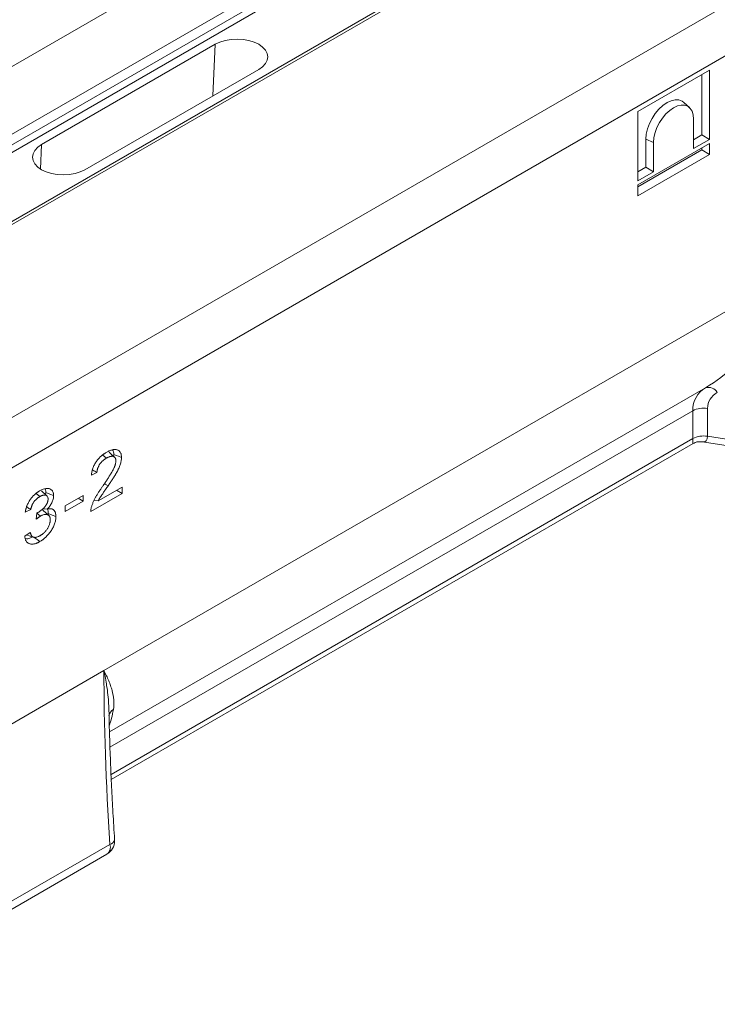
# Model space of a CAD drawing. Units: millimetres. Extents: x -156 to 5611, y -16 to 1848.
# Drawn here: x 1576 to 1738, y 493 to 722 of the extents above; entities that cross this region are included whole.
import ezdxf

# ---------------------------------------------------------------- set-up
doc = ezdxf.new("R2010")
doc.units = ezdxf.units.MM
doc.header["$LTSCALE"] = 5

msp = doc.modelspace()

# ---------------------------------------------------------------- linework, layer by layer
at = {"color": 7, "linetype": 'Continuous', "lineweight": 15}
for p, q in [((1452.489, 640.713), (1957.565, 932.215)), ((1473.702, 637.215), (1963.626, 919.972)), ((1474.773, 635.359), (1964.697, 918.116)), ((1965.769, 916.985), (1475.845, 634.228)), ((1489.742, 626.207), (1979.666, 908.965)), ((1981.809, 909.478), (1491.885, 626.72)), ((1523.199, 599.902), (2028.276, 891.405)), ((2011.275, 869.926), (1540.2, 598.048)), ((1621.689, 716.211), (1581.283, 692.891)), ((1621.131, 704.228), (1621.689, 716.211)), ((1591.385, 687.061), (1631.791, 710.381)), ((1736.597, 710.228), (1719.915, 700.6)), ((1736.597, 694.104), (1736.597, 710.228)), ((1734.815, 695.133), (1734.815, 709.2)), ((1731.926, 701.522), (1730.622, 702.708)), ((1719.915, 700.6), (1719.915, 684.476)), ((1732.904, 698.793), (1732.904, 691.972)), ((1721.826, 687.636), (1721.826, 694.148)), ((1721.826, 694.148), (1723.608, 693.427)), ((1732.904, 694.03), (1734.815, 695.133)), ((1732.904, 691.972), (1736.597, 694.104)), ((1734.815, 695.133), (1736.597, 694.104)), ((1581.019, 687.221), (1581.283, 692.891)), ((1736.597, 693.184), (1719.915, 683.556)), ((1719.915, 683.058), (1734.815, 691.658)), ((1723.608, 686.607), (1723.608, 693.427)), ((1734.815, 691.658), (1734.815, 692.155)), ((1734.815, 691.658), (1736.597, 690.629)), ((1736.597, 690.629), (1736.597, 693.184)), ((1719.915, 681.001), (1736.597, 690.629)), ((1719.915, 686.534), (1721.826, 687.636)), ((1721.826, 687.636), (1723.608, 686.607)), ((1719.915, 684.476), (1723.608, 686.607)), ((1719.915, 683.556), (1719.915, 681.001)), ((1753.144, 661.447), (1595.795, 570.634)), ((1597.079, 556.391), (1735.699, 636.395)), ((1732.701, 631.04), (1597.187, 552.829)), ((1732.701, 624.559), (1732.701, 631.04)), ((1736.151, 631.574), (1736.151, 625.092)), ((1736.151, 625.092), (1755.091, 622.163)), ((1597.436, 546.491), (1732.701, 624.559)), ((1597.494, 545.316), (1732.816, 623.416)), ((1734.898, 623.806), (1755.47, 620.625)), ((1595.518, 620.741), (1596.413, 620.043)), ((1598.085, 620.883), (1598.022, 620.442)), ((1594.169, 616.653), (1592.874, 616.056)), ((1580.009, 611.771), (1580.89, 611.084)), ((1582.548, 611.243), (1581.246, 612.427)), ((1582.311, 612.032), (1582.237, 611.526)), ((1586.8, 608.96), (1590.944, 611.352)), ((1590.944, 611.352), (1590.944, 610.006)), ((1599.997, 611.791), (1592.745, 607.605)), ((1594.444, 610.082), (1599.997, 613.286)), ((1598.701, 612.539), (1599.997, 611.791)), ((1599.997, 613.286), (1599.997, 611.791)), ((1590.944, 610.006), (1586.8, 607.614)), ((1586.8, 607.614), (1586.8, 608.96)), ((1589.778, 610.679), (1590.944, 610.006)), ((1593.515, 610.178), (1594.444, 610.082)), ((1578.784, 608.073), (1577.489, 607.475)), ((1580.04, 605.807), (1580.198, 607.244)), ((1580.194, 607.208), (1581.044, 606.545)), ((1581.589, 608.258), (1582.586, 608.129)), ((1582.829, 607.142), (1582.79, 606.858)), ((1577.359, 601.866), (1578.654, 602.763)), ((1595.795, 570.634), (1535.826, 536.023)), ((1536.137, 495.002), (1597.187, 530.236)), ((1536.006, 493.053), (1596.501, 527.968))]:
    msp.add_line(p, q, dxfattribs=at)
at = {"color": 7, "linetype": 'Continuous', "lineweight": 15, "flags": 128}
for points in [[(1631.791, 710.381), (1632.679, 711.005), (1633.339, 711.718), (1633.746, 712.491), (1633.883, 713.296), (1633.746, 714.1), (1633.339, 714.873), (1632.679, 715.586), (1631.791, 716.211), (1630.708, 716.723), (1629.474, 717.104), (1628.134, 717.339), (1626.74, 717.418), (1625.347, 717.339), (1624.007, 717.104), (1622.772, 716.723), (1621.689, 716.211)], [(1721.826, 694.148), (1721.92, 695.31), (1722.2, 696.536), (1722.654, 697.78), (1723.265, 698.993), (1724.01, 700.128), (1724.86, 701.143), (1725.782, 701.999), (1726.741, 702.661), (1727.7, 703.105), (1728.622, 703.315), (1729.472, 703.28), (1730.216, 703.004), (1730.622, 702.708)], [(1723.608, 693.427), (1723.697, 694.526), (1723.962, 695.686), (1724.391, 696.862), (1724.969, 698.009), (1725.674, 699.083), (1726.477, 700.043), (1727.349, 700.852), (1728.256, 701.478), (1729.163, 701.898), (1730.035, 702.096), (1730.838, 702.064), (1731.543, 701.803), (1732.121, 701.323), (1732.55, 700.643), (1732.815, 699.788), (1732.904, 698.793)], [(1581.283, 692.891), (1580.395, 692.266), (1579.735, 691.553), (1579.328, 690.78), (1579.191, 689.976), (1579.328, 689.171), (1579.735, 688.398), (1580.395, 687.685), (1581.283, 687.061), (1582.366, 686.548), (1583.601, 686.167), (1584.94, 685.932), (1586.334, 685.853), (1587.727, 685.932), (1589.067, 686.167), (1590.302, 686.548), (1591.385, 687.061)], [(1598.289, 620.199), (1597.639, 620.79), (1596.989, 621.38)], [(1598.085, 620.883), (1598.62, 620.667), (1599.154, 620.45), (1599.867, 620.162)], [(1595.922, 614.112), (1596.103, 614.001), (1596.773, 613.59)], [(1582.311, 612.032), (1583.202, 611.673), (1584.094, 611.313)], [(1582.971, 606.694), (1582.319, 607.286), (1581.667, 607.879)], [(1582.829, 607.142), (1583.72, 606.782), (1584.612, 606.421)], [(1577.78, 602.158), (1578.615, 601.891), (1579.454, 601.623)], [(1579.58, 601.623), (1579.819, 601.436), (1580.274, 601.081), (1580.88, 600.608)]]:
    msp.add_lwpolyline(points, dxfattribs=at)
at = {"color": 7, "linetype": 'Continuous', "lineweight": 15}
for centre, radius, start, end in [((1736.322, 633.997), 2.478, 31.83107, 104.56678), ((1735.221, 626.17), 5.483, 80.231, 117.3508), ((1735.221, 619.688), 5.483, 80.231, 117.3508), ((1599.529, 559.337), 2.748, 124.24941, 162.03841), ((1594.716, 531.061), 3.571, 299.99119, 0), ((1596.876, 531.649), 1.447, 282.39191, 345.86803), ((1594.716, 531.061), 3.571, 0, 3.7834), ((1595.253, 529.583), 2.041, 307.68198, 18.67108)]:
    msp.add_arc(centre, radius, start, end, dxfattribs=at)
for centre, major_axis, ratio, start_param, end_param in [((1699.376, 666.561), (50.051, -13.085), 0.6871758, 5.685741, 6.107335), ((1743.194, 628.351), (9.544, -6.082), 0.7168232, 2.794922, 3.5701153), ((1744.118, 630.342), (7.779, -2.461), 0.6980361, 2.5837059, 3.3588992), ((1733.092, 627.699), (-2.604, 3.75), 0.4280896, 2.7548652, 3.6940011), ((1733.092, 627.699), (0.287, 4.286), 0.0617536, 2.3972872, 3.1829518), ((1660.566, 427.139), (-42.186, 230.785), 0.2129655, 0.8614875, 1.0691627), ((1586.934, 601.666), (-7.707, 46.553), 0.1912948, 3.4614309, 3.645403)]:
    msp.add_ellipse(centre, major_axis=major_axis, ratio=ratio, start_param=start_param, end_param=end_param, dxfattribs=at)
for points, knots in [([(1732.844, 623.408), (1732.994, 623.494), (1733.373, 623.709), (1734.091, 623.866), (1734.615, 623.826), (1734.874, 623.807)], [0, 0, 0, 0, 0.2488615, 0.6276653, 1, 1, 1, 1]), ([(1592.874, 616.056), (1592.888, 616.185), (1592.901, 616.314), (1592.936, 616.576), (1592.959, 616.709), (1593.041, 617.112), (1593.115, 617.386), (1593.258, 617.797), (1593.311, 617.934), (1593.428, 618.206), (1593.492, 618.341), (1593.595, 618.541), (1593.63, 618.607), (1593.704, 618.737), (1593.742, 618.802), (1593.82, 618.93), (1593.86, 618.993), (1593.943, 619.118), (1593.985, 619.18), (1594.113, 619.363), (1594.202, 619.481), (1594.387, 619.709), (1594.481, 619.819), (1594.772, 620.138), (1594.974, 620.333), (1595.282, 620.6), (1595.386, 620.685), (1595.596, 620.848), (1595.701, 620.925), (1595.859, 621.037), (1595.912, 621.073), (1596.017, 621.144), (1596.07, 621.178), (1596.229, 621.278), (1596.335, 621.342), (1596.442, 621.405)], [0, 0, 0, 0, 0.0625, 0.0625, 0.125, 0.125, 0.25, 0.25, 0.3125, 0.3125, 0.375, 0.375, 0.40625, 0.40625, 0.4375, 0.4375, 0.46875, 0.46875, 0.5, 0.5, 0.5625, 0.5625, 0.625, 0.625, 0.75, 0.75, 0.8125, 0.8125, 0.875, 0.875, 0.90625, 0.90625, 0.9375, 0.9375, 1, 1, 1, 1]), ([(1598.572, 619.372), (1598.57, 619.444), (1598.567, 619.515), (1598.557, 619.619), (1598.553, 619.652), (1598.541, 619.717), (1598.534, 619.749), (1598.517, 619.81), (1598.508, 619.839), (1598.487, 619.896), (1598.476, 619.924), (1598.451, 619.977), (1598.438, 620.003), (1598.41, 620.051), (1598.394, 620.074), (1598.361, 620.118), (1598.344, 620.139), (1598.309, 620.179), (1598.291, 620.198), (1598.252, 620.234), (1598.232, 620.251), (1598.19, 620.281), (1598.168, 620.294), (1598.123, 620.32), (1598.1, 620.332), (1598.054, 620.354), (1598.03, 620.365), (1597.957, 620.394), (1597.907, 620.409), (1597.751, 620.443), (1597.639, 620.449), (1597.466, 620.438), (1597.407, 620.431), (1597.287, 620.41), (1597.227, 620.396), (1597.104, 620.36), (1597.042, 620.339), (1596.917, 620.292), (1596.855, 620.266), (1596.76, 620.223), (1596.729, 620.209), (1596.666, 620.178), (1596.634, 620.162), (1596.54, 620.113), (1596.476, 620.078), (1596.413, 620.043)], [0, 0, 0, 0, 0.0625, 0.0625, 0.09375, 0.09375, 0.125, 0.125, 0.15625, 0.15625, 0.1875, 0.1875, 0.21875, 0.21875, 0.25, 0.25, 0.28125, 0.28125, 0.3125, 0.3125, 0.34375, 0.34375, 0.375, 0.375, 0.40625, 0.40625, 0.4375, 0.4375, 0.5, 0.5, 0.625, 0.625, 0.6875, 0.6875, 0.75, 0.75, 0.8125, 0.8125, 0.875, 0.875, 0.90625, 0.90625, 0.9375, 0.9375, 1, 1, 1, 1]), ([(1596.442, 621.405), (1596.545, 621.463), (1596.648, 621.52), (1596.802, 621.601), (1596.854, 621.627), (1596.957, 621.677), (1597.008, 621.701), (1597.162, 621.769), (1597.264, 621.81), (1597.467, 621.885), (1597.568, 621.917), (1597.867, 622), (1598.062, 622.034), (1598.343, 622.044), (1598.434, 622.042), (1598.612, 622.023), (1598.698, 622.007), (1598.863, 621.959), (1598.942, 621.928), (1599.094, 621.854), (1599.166, 621.811), (1599.303, 621.711), (1599.367, 621.654), (1599.484, 621.526), (1599.538, 621.455), (1599.634, 621.299), (1599.676, 621.215), (1599.747, 621.032), (1599.777, 620.935), (1599.824, 620.73), (1599.841, 620.622), (1599.857, 620.453), (1599.86, 620.396), (1599.865, 620.279), (1599.866, 620.221), (1599.867, 620.162)], [0, 0, 0, 0, 0.0625, 0.0625, 0.09375, 0.09375, 0.125, 0.125, 0.1875, 0.1875, 0.25, 0.25, 0.375, 0.375, 0.4375, 0.4375, 0.5, 0.5, 0.5625, 0.5625, 0.625, 0.625, 0.6875, 0.6875, 0.75, 0.75, 0.8125, 0.8125, 0.875, 0.875, 0.9375, 0.9375, 0.96875, 0.96875, 1, 1, 1, 1]), ([(1597.813, 621.964), (1597.902, 621.801), (1598.066, 621.503), (1598.079, 621.076), (1598.085, 620.883)], [0, 0, 0, 0, 0.5465417, 1, 1, 1, 1]), ([(1596.413, 620.043), (1596.346, 620.002), (1596.278, 619.961), (1596.176, 619.897), (1596.143, 619.876), (1596.075, 619.831), (1596.041, 619.808), (1595.94, 619.737), (1595.873, 619.688), (1595.74, 619.585), (1595.673, 619.531), (1595.542, 619.417), (1595.477, 619.358), (1595.349, 619.233), (1595.286, 619.168), (1595.162, 619.033), (1595.101, 618.963), (1594.982, 618.819), (1594.925, 618.744), (1594.814, 618.59), (1594.761, 618.511), (1594.659, 618.349), (1594.611, 618.266), (1594.522, 618.097), (1594.48, 618.011), (1594.424, 617.881), (1594.406, 617.837), (1594.372, 617.75), (1594.356, 617.706), (1594.326, 617.619), (1594.312, 617.575), (1594.287, 617.488), (1594.275, 617.444), (1594.243, 617.314), (1594.226, 617.229), (1594.198, 617.06), (1594.187, 616.976), (1594.174, 616.813), (1594.172, 616.733), (1594.169, 616.653)], [0, 0, 0, 0, 0.0625, 0.0625, 0.09375, 0.09375, 0.125, 0.125, 0.1875, 0.1875, 0.25, 0.25, 0.3125, 0.3125, 0.375, 0.375, 0.4375, 0.4375, 0.5, 0.5, 0.5625, 0.5625, 0.625, 0.625, 0.6875, 0.6875, 0.71875, 0.71875, 0.75, 0.75, 0.78125, 0.78125, 0.8125, 0.8125, 0.875, 0.875, 0.9375, 0.9375, 1, 1, 1, 1]), ([(1595.529, 613.517), (1595.687, 613.75), (1595.846, 613.984), (1596.161, 614.452), (1596.317, 614.687), (1596.627, 615.161), (1596.78, 615.398), (1597.008, 615.757), (1597.084, 615.876), (1597.233, 616.117), (1597.307, 616.238), (1597.453, 616.481), (1597.525, 616.603), (1597.668, 616.848), (1597.738, 616.971), (1597.874, 617.22), (1597.941, 617.345), (1598.066, 617.598), (1598.127, 617.726), (1598.211, 617.918), (1598.238, 617.983), (1598.29, 618.112), (1598.315, 618.176), (1598.362, 618.306), (1598.385, 618.371), (1598.426, 618.5), (1598.445, 618.565), (1598.496, 618.758), (1598.524, 618.885), (1598.548, 619.041), (1598.552, 619.073), (1598.56, 619.134), (1598.563, 619.164), (1598.569, 619.255), (1598.571, 619.314), (1598.572, 619.372)], [0, 0, 0, 0, 0.125, 0.125, 0.25, 0.25, 0.375, 0.375, 0.4375, 0.4375, 0.5, 0.5, 0.5625, 0.5625, 0.625, 0.625, 0.6875, 0.6875, 0.75, 0.75, 0.78125, 0.78125, 0.8125, 0.8125, 0.84375, 0.84375, 0.875, 0.875, 0.9375, 0.9375, 0.953125, 0.953125, 0.96875, 0.96875, 1, 1, 1, 1]), ([(1599.867, 620.162), (1599.866, 620.096), (1599.864, 620.031), (1599.858, 619.898), (1599.854, 619.832), (1599.835, 619.629), (1599.815, 619.49), (1599.738, 619.068), (1599.661, 618.78), (1599.516, 618.347), (1599.462, 618.203), (1599.347, 617.915), (1599.285, 617.771), (1599.187, 617.558), (1599.153, 617.487), (1599.085, 617.345), (1599.051, 617.275), (1598.945, 617.063), (1598.873, 616.923), (1598.761, 616.714), (1598.723, 616.645), (1598.645, 616.508), (1598.606, 616.439), (1598.527, 616.302), (1598.487, 616.234), (1598.407, 616.098), (1598.366, 616.03), (1598.283, 615.896), (1598.241, 615.829), (1598.158, 615.694), (1598.117, 615.627), (1598.033, 615.493), (1597.991, 615.427), (1597.906, 615.294), (1597.863, 615.228), (1597.777, 615.096), (1597.734, 615.03), (1597.648, 614.898), (1597.605, 614.832), (1597.476, 614.634), (1597.39, 614.502), (1597.127, 614.11), (1596.95, 613.85), (1596.773, 613.59)], [0, 0, 0, 0, 0.03125, 0.03125, 0.0625, 0.0625, 0.125, 0.125, 0.25, 0.25, 0.3125, 0.3125, 0.375, 0.375, 0.40625, 0.40625, 0.4375, 0.4375, 0.5, 0.5, 0.53125, 0.53125, 0.5625, 0.5625, 0.59375, 0.59375, 0.625, 0.625, 0.65625, 0.65625, 0.6875, 0.6875, 0.71875, 0.71875, 0.75, 0.75, 0.78125, 0.78125, 0.8125, 0.8125, 0.875, 0.875, 1, 1, 1, 1]), ([(1593.115, 617.291), (1593.14, 617.276), (1593.489, 617.062), (1593.842, 616.85), (1594.169, 616.653)], [0, 0, 0, 0, 0.0709431, 1, 1, 1, 1]), ([(1592.9, 608.716), (1592.933, 608.822), (1592.966, 608.927), (1593.035, 609.138), (1593.071, 609.244), (1593.19, 609.56), (1593.278, 609.771), (1593.468, 610.188), (1593.569, 610.395), (1593.73, 610.702), (1593.785, 610.804), (1593.898, 611.006), (1593.955, 611.106), (1594.07, 611.307), (1594.129, 611.406), (1594.249, 611.604), (1594.31, 611.702), (1594.495, 611.995), (1594.62, 612.189), (1594.811, 612.477), (1594.875, 612.573), (1595.004, 612.763), (1595.069, 612.858), (1595.265, 613.141), (1595.397, 613.329), (1595.529, 613.517)], [0, 0, 0, 0, 0.0625, 0.0625, 0.125, 0.125, 0.25, 0.25, 0.375, 0.375, 0.4375, 0.4375, 0.5, 0.5, 0.5625, 0.5625, 0.625, 0.625, 0.75, 0.75, 0.8125, 0.8125, 0.875, 0.875, 1, 1, 1, 1]), ([(1596.773, 613.59), (1596.673, 613.446), (1596.573, 613.303), (1596.373, 613.015), (1596.273, 612.871), (1596.124, 612.655), (1596.074, 612.582), (1595.974, 612.438), (1595.925, 612.366), (1595.825, 612.222), (1595.775, 612.15), (1595.675, 612.006), (1595.625, 611.934), (1595.525, 611.79), (1595.474, 611.719), (1595.4, 611.61), (1595.375, 611.574), (1595.326, 611.501), (1595.301, 611.465), (1595.252, 611.393), (1595.227, 611.357), (1595.177, 611.284), (1595.152, 611.248), (1595.078, 611.139), (1595.03, 611.066), (1594.957, 610.956), (1594.934, 610.919), (1594.886, 610.845), (1594.862, 610.808), (1594.791, 610.696), (1594.745, 610.621), (1594.611, 610.392), (1594.528, 610.237), (1594.444, 610.082)], [0, 0, 0, 0, 0.125, 0.125, 0.25, 0.25, 0.3125, 0.3125, 0.375, 0.375, 0.4375, 0.4375, 0.5, 0.5, 0.5625, 0.5625, 0.59375, 0.59375, 0.625, 0.625, 0.65625, 0.65625, 0.6875, 0.6875, 0.75, 0.75, 0.78125, 0.78125, 0.8125, 0.8125, 0.875, 0.875, 1, 1, 1, 1]), ([(1577.489, 607.475), (1577.51, 607.596), (1577.531, 607.717), (1577.569, 607.9), (1577.583, 607.962), (1577.613, 608.085), (1577.628, 608.146), (1577.662, 608.27), (1577.679, 608.332), (1577.715, 608.457), (1577.734, 608.519), (1577.775, 608.643), (1577.797, 608.706), (1577.842, 608.83), (1577.866, 608.892), (1577.94, 609.079), (1577.992, 609.203), (1578.106, 609.448), (1578.167, 609.57), (1578.296, 609.81), (1578.364, 609.929), (1578.507, 610.161), (1578.582, 610.275), (1578.736, 610.497), (1578.816, 610.606), (1578.981, 610.817), (1579.066, 610.919), (1579.24, 611.117), (1579.328, 611.212), (1579.509, 611.394), (1579.601, 611.482), (1579.74, 611.608), (1579.786, 611.65), (1579.88, 611.73), (1579.927, 611.77), (1580.022, 611.846), (1580.069, 611.883), (1580.165, 611.956), (1580.212, 611.991), (1580.308, 612.061), (1580.356, 612.094), (1580.452, 612.16), (1580.5, 612.192), (1580.645, 612.285), (1580.741, 612.342), (1580.838, 612.399)], [0, 0, 0, 0, 0.0625, 0.0625, 0.09375, 0.09375, 0.125, 0.125, 0.15625, 0.15625, 0.1875, 0.1875, 0.21875, 0.21875, 0.25, 0.25, 0.3125, 0.3125, 0.375, 0.375, 0.4375, 0.4375, 0.5, 0.5, 0.5625, 0.5625, 0.625, 0.625, 0.6875, 0.6875, 0.75, 0.75, 0.78125, 0.78125, 0.8125, 0.8125, 0.84375, 0.84375, 0.875, 0.875, 0.90625, 0.90625, 0.9375, 0.9375, 1, 1, 1, 1]), ([(1580.838, 612.399), (1580.934, 612.452), (1581.03, 612.504), (1581.221, 612.602), (1581.317, 612.648), (1581.603, 612.771), (1581.791, 612.835), (1582.161, 612.927), (1582.342, 612.956), (1582.692, 612.975), (1582.861, 612.966), (1583.178, 612.898), (1583.326, 612.839), (1583.521, 612.708), (1583.582, 612.657), (1583.695, 612.542), (1583.747, 612.479), (1583.843, 612.342), (1583.886, 612.268), (1583.961, 612.106), (1583.992, 612.02), (1584.03, 611.881), (1584.041, 611.833), (1584.06, 611.735), (1584.067, 611.684), (1584.084, 611.529), (1584.089, 611.421), (1584.094, 611.313)], [0, 0, 0, 0, 0.0625, 0.0625, 0.125, 0.125, 0.25, 0.25, 0.375, 0.375, 0.5, 0.5, 0.625, 0.625, 0.6875, 0.6875, 0.75, 0.75, 0.8125, 0.8125, 0.875, 0.875, 0.90625, 0.90625, 0.9375, 0.9375, 1, 1, 1, 1]), ([(1582.798, 610.516), (1582.798, 610.548), (1582.797, 610.58), (1582.794, 610.642), (1582.792, 610.673), (1582.783, 610.764), (1582.773, 610.821), (1582.73, 610.983), (1582.685, 611.076), (1582.599, 611.192), (1582.567, 611.226), (1582.516, 611.272), (1582.498, 611.287), (1582.461, 611.314), (1582.442, 611.326), (1582.403, 611.349), (1582.382, 611.359), (1582.341, 611.378), (1582.319, 611.386), (1582.276, 611.401), (1582.254, 611.407), (1582.209, 611.42), (1582.186, 611.425), (1582.14, 611.435), (1582.116, 611.438), (1582.069, 611.443), (1582.044, 611.445), (1581.995, 611.447), (1581.97, 611.447), (1581.92, 611.446), (1581.895, 611.444), (1581.818, 611.438), (1581.766, 611.43), (1581.66, 611.409), (1581.606, 611.395), (1581.498, 611.363), (1581.443, 611.344), (1581.334, 611.303), (1581.279, 611.28), (1581.196, 611.244), (1581.168, 611.231), (1581.113, 611.204), (1581.085, 611.19), (1581.002, 611.146), (1580.946, 611.115), (1580.89, 611.084)], [0, 0, 0, 0, 0.03125, 0.03125, 0.0625, 0.0625, 0.125, 0.125, 0.25, 0.25, 0.3125, 0.3125, 0.34375, 0.34375, 0.375, 0.375, 0.40625, 0.40625, 0.4375, 0.4375, 0.46875, 0.46875, 0.5, 0.5, 0.53125, 0.53125, 0.5625, 0.5625, 0.59375, 0.59375, 0.625, 0.625, 0.6875, 0.6875, 0.75, 0.75, 0.8125, 0.8125, 0.875, 0.875, 0.90625, 0.90625, 0.9375, 0.9375, 1, 1, 1, 1]), ([(1582.112, 612.88), (1582.188, 612.708), (1582.297, 612.459), (1582.307, 612.133), (1582.311, 612.032)], [0, 0, 0, 0, 0.6926082, 1, 1, 1, 1]), ([(1584.094, 611.313), (1584.091, 611.247), (1584.088, 611.181), (1584.08, 611.049), (1584.075, 610.982), (1584.049, 610.777), (1584.021, 610.635), (1583.946, 610.35), (1583.9, 610.206), (1583.792, 609.919), (1583.73, 609.776), (1583.592, 609.495), (1583.516, 609.356), (1583.352, 609.088), (1583.264, 608.958), (1583.127, 608.768), (1583.081, 608.706), (1582.986, 608.585), (1582.937, 608.526), (1582.789, 608.351), (1582.688, 608.24), (1582.586, 608.129)], [0, 0, 0, 0, 0.0625, 0.0625, 0.125, 0.125, 0.25, 0.25, 0.375, 0.375, 0.5, 0.5, 0.625, 0.625, 0.75, 0.75, 0.8125, 0.8125, 0.875, 0.875, 1, 1, 1, 1]), ([(1580.89, 611.084), (1580.83, 611.048), (1580.771, 611.012), (1580.681, 610.956), (1580.651, 610.936), (1580.592, 610.896), (1580.562, 610.876), (1580.473, 610.813), (1580.414, 610.769), (1580.296, 610.677), (1580.237, 610.628), (1580.122, 610.528), (1580.064, 610.475), (1579.951, 610.365), (1579.895, 610.308), (1579.786, 610.189), (1579.732, 610.128), (1579.627, 610.001), (1579.576, 609.936), (1579.477, 609.801), (1579.428, 609.732), (1579.36, 609.626), (1579.338, 609.59), (1579.294, 609.518), (1579.273, 609.481), (1579.211, 609.37), (1579.172, 609.295), (1579.1, 609.144), (1579.066, 609.067), (1579.005, 608.913), (1578.977, 608.836), (1578.925, 608.681), (1578.902, 608.604), (1578.871, 608.489), (1578.861, 608.451), (1578.843, 608.375), (1578.834, 608.337), (1578.81, 608.223), (1578.797, 608.148), (1578.784, 608.073)], [0, 0, 0, 0, 0.0625, 0.0625, 0.09375, 0.09375, 0.125, 0.125, 0.1875, 0.1875, 0.25, 0.25, 0.3125, 0.3125, 0.375, 0.375, 0.4375, 0.4375, 0.5, 0.5, 0.5625, 0.5625, 0.59375, 0.59375, 0.625, 0.625, 0.6875, 0.6875, 0.75, 0.75, 0.8125, 0.8125, 0.875, 0.875, 0.90625, 0.90625, 0.9375, 0.9375, 1, 1, 1, 1]), ([(1580.427, 607.36), (1580.558, 607.44), (1580.69, 607.521), (1580.887, 607.654), (1580.952, 607.701), (1581.082, 607.798), (1581.147, 607.849), (1581.34, 608.007), (1581.468, 608.119), (1581.718, 608.358), (1581.841, 608.485), (1581.99, 608.653), (1582.019, 608.686), (1582.078, 608.755), (1582.107, 608.79), (1582.164, 608.86), (1582.192, 608.896), (1582.247, 608.969), (1582.274, 609.007), (1582.326, 609.083), (1582.352, 609.122), (1582.402, 609.201), (1582.426, 609.24), (1582.473, 609.321), (1582.495, 609.362), (1582.538, 609.444), (1582.558, 609.486), (1582.615, 609.612), (1582.649, 609.697), (1582.691, 609.824), (1582.704, 609.867), (1582.727, 609.951), (1582.737, 609.993), (1582.755, 610.077), (1582.763, 610.119), (1582.776, 610.201), (1582.781, 610.241), (1582.794, 610.361), (1582.796, 610.439), (1582.798, 610.516)], [0, 0, 0, 0, 0.125, 0.125, 0.1875, 0.1875, 0.25, 0.25, 0.375, 0.375, 0.5, 0.5, 0.53125, 0.53125, 0.5625, 0.5625, 0.59375, 0.59375, 0.625, 0.625, 0.65625, 0.65625, 0.6875, 0.6875, 0.71875, 0.71875, 0.75, 0.75, 0.8125, 0.8125, 0.84375, 0.84375, 0.875, 0.875, 0.90625, 0.90625, 0.9375, 0.9375, 1, 1, 1, 1]), ([(1577.835, 608.674), (1577.864, 608.655), (1578.179, 608.454), (1578.496, 608.254), (1578.784, 608.073)], [0, 0, 0, 0, 0.09363611, 1, 1, 1, 1]), ([(1581.044, 606.545), (1581.002, 606.52), (1580.959, 606.494), (1580.896, 606.455), (1580.875, 606.441), (1580.833, 606.414), (1580.812, 606.4), (1580.748, 606.357), (1580.706, 606.328), (1580.622, 606.267), (1580.581, 606.236), (1580.497, 606.174), (1580.455, 606.142), (1580.372, 606.078), (1580.33, 606.045), (1580.206, 605.945), (1580.123, 605.876), (1580.04, 605.807)], [0, 0, 0, 0, 0.125, 0.125, 0.1875, 0.1875, 0.25, 0.25, 0.375, 0.375, 0.5, 0.5, 0.625, 0.625, 0.75, 0.75, 1, 1, 1, 1]), ([(1580.198, 607.244), (1580.236, 607.262), (1580.274, 607.28), (1580.331, 607.309), (1580.351, 607.319), (1580.389, 607.339), (1580.408, 607.349), (1580.427, 607.36)], [0, 0, 0, 0, 0.5, 0.5, 0.75, 0.75, 1, 1, 1, 1]), ([(1583.316, 605.686), (1583.315, 605.764), (1583.313, 605.842), (1583.299, 605.992), (1583.287, 606.064), (1583.264, 606.166), (1583.255, 606.2), (1583.236, 606.264), (1583.225, 606.296), (1583.202, 606.357), (1583.19, 606.387), (1583.162, 606.444), (1583.147, 606.471), (1583.115, 606.523), (1583.098, 606.547), (1583.062, 606.595), (1583.044, 606.617), (1583.005, 606.661), (1582.985, 606.681), (1582.943, 606.719), (1582.92, 606.737), (1582.852, 606.785), (1582.803, 606.813), (1582.702, 606.863), (1582.649, 606.883), (1582.485, 606.932), (1582.367, 606.947), (1582.12, 606.943), (1581.991, 606.925), (1581.727, 606.86), (1581.592, 606.814), (1581.421, 606.74), (1581.387, 606.725), (1581.319, 606.692), (1581.284, 606.675), (1581.181, 606.621), (1581.113, 606.583), (1581.044, 606.545)], [0, 0, 0, 0, 0.0625, 0.0625, 0.125, 0.125, 0.15625, 0.15625, 0.1875, 0.1875, 0.21875, 0.21875, 0.25, 0.25, 0.28125, 0.28125, 0.3125, 0.3125, 0.34375, 0.34375, 0.375, 0.375, 0.4375, 0.4375, 0.5, 0.5, 0.625, 0.625, 0.75, 0.75, 0.875, 0.875, 0.90625, 0.90625, 0.9375, 0.9375, 1, 1, 1, 1]), ([(1581.662, 607.873), (1581.656, 607.882), (1581.585, 607.991), (1581.456, 608.012), (1581.339, 608.032)], [0, 0, 0, 0, 0.0866029, 1, 1, 1, 1]), ([(1582.586, 608.129), (1582.657, 608.151), (1582.728, 608.173), (1582.834, 608.2), (1582.869, 608.209), (1582.939, 608.224), (1582.974, 608.23), (1583.077, 608.247), (1583.145, 608.254), (1583.245, 608.261), (1583.278, 608.262), (1583.344, 608.263), (1583.377, 608.263), (1583.441, 608.259), (1583.473, 608.256), (1583.535, 608.248), (1583.565, 608.242), (1583.626, 608.23), (1583.656, 608.222), (1583.714, 608.206), (1583.743, 608.197), (1583.8, 608.175), (1583.827, 608.163), (1583.88, 608.136), (1583.907, 608.122), (1583.958, 608.091), (1583.983, 608.075), (1584.032, 608.041), (1584.056, 608.023), (1584.126, 607.965), (1584.169, 607.922), (1584.25, 607.827), (1584.287, 607.776), (1584.356, 607.667), (1584.387, 607.608), (1584.43, 607.516), (1584.443, 607.484), (1584.468, 607.419), (1584.48, 607.386), (1584.501, 607.317), (1584.51, 607.282), (1584.528, 607.21), (1584.537, 607.174), (1584.552, 607.101), (1584.56, 607.063), (1584.573, 606.988), (1584.579, 606.95), (1584.594, 606.833), (1584.601, 606.753), (1584.609, 606.589), (1584.61, 606.505), (1584.612, 606.421)], [0, 0, 0, 0, 0.0625, 0.0625, 0.09375, 0.09375, 0.125, 0.125, 0.1875, 0.1875, 0.21875, 0.21875, 0.25, 0.25, 0.28125, 0.28125, 0.3125, 0.3125, 0.34375, 0.34375, 0.375, 0.375, 0.40625, 0.40625, 0.4375, 0.4375, 0.46875, 0.46875, 0.5, 0.5, 0.5625, 0.5625, 0.625, 0.625, 0.6875, 0.6875, 0.71875, 0.71875, 0.75, 0.75, 0.78125, 0.78125, 0.8125, 0.8125, 0.84375, 0.84375, 0.875, 0.875, 0.9375, 0.9375, 1, 1, 1, 1]), ([(1582.65, 608.135), (1582.663, 608.118), (1582.788, 607.945), (1582.818, 607.569), (1582.827, 607.23), (1582.829, 607.142)], [0, 0, 0, 0, 0.0755142, 0.7615435, 1, 1, 1, 1]), ([(1592.745, 607.605), (1592.744, 607.692), (1592.744, 607.779), (1592.753, 607.958), (1592.762, 608.05), (1592.788, 608.236), (1592.804, 608.331), (1592.847, 608.523), (1592.874, 608.619), (1592.9, 608.716)], [0, 0, 0, 0, 0.25, 0.25, 0.5, 0.5, 0.75, 0.75, 1, 1, 1, 1]), ([(1584.612, 606.421), (1584.61, 606.355), (1584.609, 606.288), (1584.603, 606.154), (1584.6, 606.086), (1584.582, 605.88), (1584.562, 605.739), (1584.51, 605.453), (1584.478, 605.308), (1584.399, 605.016), (1584.353, 604.869), (1584.25, 604.576), (1584.192, 604.429), (1584.064, 604.138), (1583.995, 603.993), (1583.847, 603.708), (1583.768, 603.568), (1583.603, 603.292), (1583.518, 603.156), (1583.34, 602.889), (1583.248, 602.759), (1583.057, 602.505), (1582.959, 602.382), (1582.656, 602.026), (1582.444, 601.805), (1582.009, 601.4), (1581.786, 601.216), (1581.504, 601.009), (1581.448, 600.969), (1581.335, 600.891), (1581.278, 600.854), (1581.108, 600.745), (1580.994, 600.676), (1580.88, 600.608)], [0, 0, 0, 0, 0.03125, 0.03125, 0.0625, 0.0625, 0.125, 0.125, 0.1875, 0.1875, 0.25, 0.25, 0.3125, 0.3125, 0.375, 0.375, 0.4375, 0.4375, 0.5, 0.5, 0.5625, 0.5625, 0.625, 0.625, 0.75, 0.75, 0.875, 0.875, 0.90625, 0.90625, 0.9375, 0.9375, 1, 1, 1, 1]), ([(1580.927, 601.981), (1581, 602.024), (1581.072, 602.067), (1581.181, 602.137), (1581.218, 602.161), (1581.29, 602.211), (1581.326, 602.236), (1581.399, 602.289), (1581.435, 602.316), (1581.507, 602.371), (1581.542, 602.399), (1581.65, 602.485), (1581.721, 602.545), (1581.86, 602.674), (1581.929, 602.741), (1582.065, 602.88), (1582.132, 602.952), (1582.262, 603.103), (1582.326, 603.181), (1582.449, 603.342), (1582.508, 603.425), (1582.623, 603.595), (1582.678, 603.682), (1582.783, 603.859), (1582.833, 603.949), (1582.974, 604.223), (1583.057, 604.411), (1583.156, 604.693), (1583.185, 604.787), (1583.234, 604.974), (1583.255, 605.067), (1583.287, 605.25), (1583.299, 605.34), (1583.313, 605.515), (1583.314, 605.6), (1583.316, 605.686)], [0, 0, 0, 0, 0.0625, 0.0625, 0.09375, 0.09375, 0.125, 0.125, 0.15625, 0.15625, 0.1875, 0.1875, 0.25, 0.25, 0.3125, 0.3125, 0.375, 0.375, 0.4375, 0.4375, 0.5, 0.5, 0.5625, 0.5625, 0.625, 0.625, 0.75, 0.75, 0.8125, 0.8125, 0.875, 0.875, 0.9375, 0.9375, 1, 1, 1, 1]), ([(1578.654, 602.763), (1578.672, 602.699), (1578.689, 602.635), (1578.718, 602.542), (1578.728, 602.511), (1578.749, 602.45), (1578.76, 602.42), (1578.783, 602.361), (1578.794, 602.332), (1578.819, 602.274), (1578.831, 602.246), (1578.857, 602.191), (1578.871, 602.164), (1578.9, 602.112), (1578.916, 602.087), (1578.948, 602.038), (1578.964, 602.014), (1578.998, 601.967), (1579.015, 601.943), (1579.05, 601.898), (1579.068, 601.877), (1579.106, 601.836), (1579.126, 601.817), (1579.188, 601.762), (1579.233, 601.731), (1579.303, 601.689), (1579.326, 601.676), (1579.375, 601.652), (1579.401, 601.642), (1579.452, 601.623), (1579.479, 601.615), (1579.533, 601.603), (1579.561, 601.598), (1579.618, 601.59), (1579.646, 601.587), (1579.704, 601.582), (1579.734, 601.581), (1579.823, 601.582), (1579.885, 601.588), (1580.01, 601.608), (1580.073, 601.621), (1580.266, 601.672), (1580.396, 601.718), (1580.562, 601.791), (1580.595, 601.806), (1580.661, 601.838), (1580.694, 601.854), (1580.794, 601.906), (1580.86, 601.944), (1580.927, 601.981)], [0, 0, 0, 0, 0.0625, 0.0625, 0.09375, 0.09375, 0.125, 0.125, 0.15625, 0.15625, 0.1875, 0.1875, 0.21875, 0.21875, 0.25, 0.25, 0.28125, 0.28125, 0.3125, 0.3125, 0.34375, 0.34375, 0.375, 0.375, 0.4375, 0.4375, 0.46875, 0.46875, 0.5, 0.5, 0.53125, 0.53125, 0.5625, 0.5625, 0.59375, 0.59375, 0.625, 0.625, 0.6875, 0.6875, 0.75, 0.75, 0.875, 0.875, 0.90625, 0.90625, 0.9375, 0.9375, 1, 1, 1, 1]), ([(1580.88, 600.608), (1580.776, 600.55), (1580.672, 600.492), (1580.516, 600.412), (1580.464, 600.387), (1580.361, 600.339), (1580.309, 600.316), (1580.206, 600.273), (1580.154, 600.252), (1580.052, 600.212), (1580.001, 600.194), (1579.848, 600.141), (1579.747, 600.112), (1579.547, 600.065), (1579.448, 600.047), (1579.254, 600.022), (1579.16, 600.017), (1578.974, 600.02), (1578.883, 600.027), (1578.707, 600.052), (1578.622, 600.072), (1578.457, 600.124), (1578.377, 600.156), (1578.225, 600.232), (1578.153, 600.277), (1578.016, 600.379), (1577.952, 600.437), (1577.831, 600.563), (1577.774, 600.631), (1577.698, 600.745), (1577.674, 600.784), (1577.629, 600.867), (1577.608, 600.909), (1577.548, 601.041), (1577.512, 601.134), (1577.451, 601.328), (1577.426, 601.43), (1577.386, 601.644), (1577.373, 601.755), (1577.359, 601.866)], [0, 0, 0, 0, 0.0625, 0.0625, 0.09375, 0.09375, 0.125, 0.125, 0.15625, 0.15625, 0.1875, 0.1875, 0.25, 0.25, 0.3125, 0.3125, 0.375, 0.375, 0.4375, 0.4375, 0.5, 0.5, 0.5625, 0.5625, 0.625, 0.625, 0.6875, 0.6875, 0.75, 0.75, 0.78125, 0.78125, 0.8125, 0.8125, 0.875, 0.875, 0.9375, 0.9375, 1, 1, 1, 1]), ([(1579.17, 601.714), (1578.786, 601.513), (1578.188, 601.201), (1577.687, 601.275), (1577.508, 601.301)], [0, 0, 0, 0, 0.64340686, 1, 1, 1, 1]), ([(1597.983, 561.609), (1598.109, 562.347), (1598.132, 563.076), (1598.019, 564.538), (1597.883, 565.271), (1597.584, 566.386), (1597.467, 566.76), (1597.205, 567.516), (1597.059, 567.898), (1596.74, 568.668), (1596.568, 569.055), (1596.291, 569.643), (1596.196, 569.839), (1596.049, 570.136), (1595.999, 570.235), (1595.898, 570.434), (1595.846, 570.535), (1595.795, 570.634)], [0, 0, 0, 0, 0.25, 0.25, 0.5, 0.5, 0.625, 0.625, 0.75, 0.75, 0.875, 0.875, 0.9375, 0.9375, 0.96875, 0.96875, 1, 1, 1, 1]), ([(1596.892, 561.367), (1596.896, 561.872), (1596.914, 563.78), (1596.485, 566.847), (1596.037, 569.439), (1595.797, 570.625), (1595.795, 570.634)], [0, 0, 0, 0, 0.1639432, 0.6197814, 0.997393, 1, 1, 1, 1]), ([(1598.279, 531.297), (1598.209, 532.377), (1598.007, 535.504), (1597.715, 540.61), (1597.423, 546.577), (1597.192, 552.429), (1597.035, 557.365), (1596.979, 560.303), (1596.958, 561.37)], [0, 0, 0, 0, 0.10385137, 0.30067883, 0.49699969, 0.69288323, 0.88840728, 1, 1, 1, 1])]:
    msp.add_open_spline(points, degree=3, knots=knots, dxfattribs=at)

doc.saveas('drawing.dxf')
